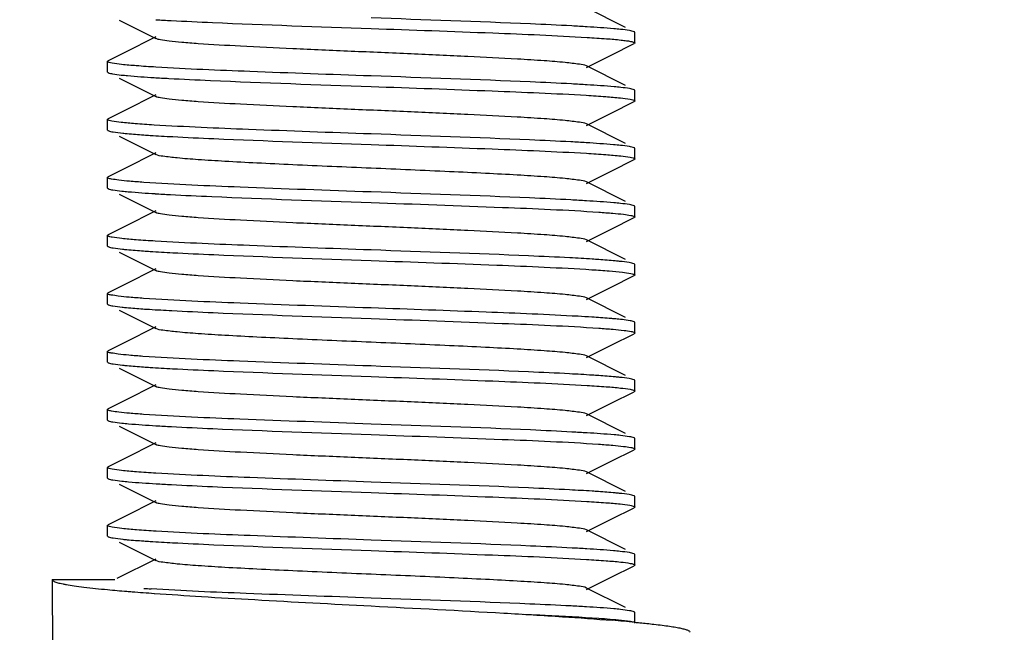
# Model space of a CAD drawing. Units: millimetres. Extents: x 1664 to 7370, y -4603 to 3292.
# Drawn here: x 3509 to 3527, y 664 to 676 of the extents above; entities that cross this region are included whole.
import ezdxf

# ---------------------------------------------------------------- set-up
doc = ezdxf.new("R2010")
doc.units = ezdxf.units.MM
doc.header["$LTSCALE"] = 30.734
doc.header["$PDMODE"] = 3
doc.header["$PDSIZE"] = 1
doc.layers.get('0').update_dxf_attribs({"linetype": 'CONTINUOUS'})
doc.layers.get('Defpoints').update_dxf_attribs({"linetype": 'CONTINUOUS'})
doc.layers.add('COTAS', color=7, linetype='CONTINUOUS')
doc.styles.add('ARIAL', font='arial.ttf')
doc.dimstyles.new('Diseño_PlanosFabricacion', dxfattribs={"dimtxt": 55, "dimasz": 60, "dimexe": 10, "dimexo": 10, "dimgap": 10, "dimtad": 1, "dimtih": 1, "dimtoh": 1, "dimdec": 0, "dimzin": 1, "dimdsep": 46, "dimtxsty": 'ARIAL', "dimcen": 15, "dimadec": 0, "dimazin": 0, "dimtp": 0.05, "dimtm": 0.05, "dimtfac": 1, "dimtdec": 0, "dimtofl": 0, "dimtmove": 0, "dimatfit": 3, "dimfxl": 0, "dimtolj": 1, "dimarcsym": 0})

# ---------------------------------------------------------------- blocks, each defined once
blk = doc.blocks.new('*D0')
at = {"layer": 'COTAS', "color": 0, "lineweight": -2}
for p, q in [((3573.634, 1860.878), (2065.509, 1860.878)), ((2075.509, 1800.878), (2075.509, 1119.54)), ((2075.509, 537.719), (2075.509, 1043.34)), ((2542.819, 477.719), (2065.509, 477.719))]:
    blk.add_line(p, q, dxfattribs=at)
at = {"layer": 'COTAS', "color": 0, "lineweight": 0}
for points in [[(2065.509, 1800.878), (2085.509, 1800.878), (2075.509, 1860.878)], [(2065.509, 537.719), (2085.509, 537.719), (2075.509, 477.719)]]:
    blk.add_solid(points, dxfattribs=at)
at = {"layer": 'Defpoints', "color": 0, "lineweight": 0}
for p in [(3583.634, 1860.878), (2075.509, 477.719), (2552.819, 477.719)]:
    blk.add_point(p, dxfattribs=at)
at = {"layer": 'COTAS', "color": 0, "insert": (2075.509, 1081.44), "char_height": 55, "attachment_point": 5, "style": 'ARIAL'}
blk.add_mtext('\\A1;1383 mm', dxfattribs=at)
blk = doc.blocks.new('A$C25C714FF')
for p, q in [((1278.823, 203.314), (1278.085, 203.684)), ((1269.222, 203.452), (1269.915, 203.104)), ((1279, 203.019), (1279, 203.219)), ((1269.828, 203.09), (1269.401, 202.876)), ((1269.915, 203.134), (1269.828, 203.09)), ((1269.401, 202.876), (1269.012, 202.681)), ((1278.554, 202.789), (1278.988, 203.007)), ((1279, 203.019), (1278.988, 203.007)), ((1269, 202.469), (1269, 202.669)), ((1269.008, 202.679), (1269.012, 202.681)), ((1278.085, 202.554), (1278.554, 202.789)), ((1278.823, 202.214), (1278.085, 202.584)), ((1269.222, 202.352), (1269.915, 202.004)), ((1279, 201.919), (1279, 202.119)), ((1269.828, 201.99), (1269.401, 201.776)), ((1269.915, 202.034), (1269.828, 201.99)), ((1278.554, 201.689), (1278.988, 201.907)), ((1269.401, 201.776), (1269.012, 201.581)), ((1269, 201.369), (1269, 201.569)), ((1269.007, 201.578), (1269.012, 201.581)), ((1278.085, 201.454), (1278.554, 201.689)), ((1269.008, 201.359), (1269.012, 201.357)), ((1278.823, 201.114), (1278.085, 201.484)), ((1269.222, 201.252), (1269.915, 200.904)), ((1279, 200.819), (1279, 201.019)), ((1269.828, 200.89), (1269.401, 200.676)), ((1269.915, 200.934), (1269.828, 200.89)), ((1278.554, 200.589), (1278.988, 200.807)), ((1278.992, 200.809), (1278.988, 200.807)), ((1269.401, 200.676), (1269.012, 200.481)), ((1269, 200.269), (1269, 200.469)), ((1278.085, 200.354), (1278.554, 200.589)), ((1278.823, 200.014), (1278.085, 200.384)), ((1269.222, 200.152), (1269.915, 199.804)), ((1279, 199.719), (1279, 199.919)), ((1269.828, 199.79), (1269.401, 199.576)), ((1269.915, 199.834), (1269.828, 199.79)), ((1278.554, 199.489), (1278.988, 199.707)), ((1269.401, 199.576), (1269.012, 199.381)), ((1278.085, 199.254), (1278.554, 199.489)), ((1269, 199.169), (1269, 199.369)), ((1278.823, 198.914), (1278.085, 199.284)), ((1269.222, 199.052), (1269.915, 198.704)), ((1269.915, 198.734), (1269.828, 198.69)), ((1278.992, 198.829), (1278.988, 198.831)), ((1279, 198.619), (1279, 198.819)), ((1269.828, 198.69), (1269.401, 198.476)), ((1278.554, 198.389), (1278.988, 198.607)), ((1278.993, 198.61), (1278.988, 198.607)), ((1269.401, 198.476), (1269.012, 198.281)), ((1278.085, 198.154), (1278.554, 198.389)), ((1269, 198.069), (1269, 198.269)), ((1269.007, 198.279), (1269.012, 198.281)), ((1278.823, 197.814), (1278.085, 198.184)), ((1269.222, 197.952), (1269.915, 197.604)), ((1269.915, 197.634), (1269.828, 197.59)), ((1279, 197.519), (1279, 197.719)), ((1269.828, 197.59), (1269.401, 197.376)), ((1278.554, 197.289), (1278.988, 197.507)), ((1278.992, 197.509), (1278.988, 197.507)), ((1269.401, 197.376), (1269.012, 197.181)), ((1278.085, 197.054), (1278.554, 197.289)), ((1269, 196.969), (1269, 197.169)), ((1278.823, 196.714), (1278.085, 197.084)), ((1269.008, 196.959), (1269.012, 196.957)), ((1269.222, 196.852), (1269.915, 196.504)), ((1269.828, 196.49), (1269.401, 196.276)), ((1269.915, 196.534), (1269.828, 196.49)), ((1279, 196.419), (1279, 196.619)), ((1278.554, 196.189), (1278.988, 196.407)), ((1269.401, 196.276), (1269.012, 196.081)), ((1278.085, 195.954), (1278.554, 196.189)), ((1269, 195.869), (1269, 196.069)), ((1278.823, 195.614), (1278.085, 195.984)), ((1269.222, 195.752), (1269.915, 195.404)), ((1269.828, 195.39), (1269.401, 195.176)), ((1269.915, 195.434), (1269.828, 195.39)), ((1279, 195.319), (1279, 195.519)), ((1278.554, 195.089), (1278.988, 195.307)), ((1269.401, 195.176), (1269.012, 194.981)), ((1278.085, 194.854), (1278.554, 195.089)), ((1269, 194.769), (1269, 194.969)), ((1269.008, 194.979), (1269.012, 194.981)), ((1278.823, 194.514), (1278.085, 194.884)), ((1269.222, 194.652), (1269.915, 194.304)), ((1269.828, 194.29), (1269.401, 194.076)), ((1269.915, 194.334), (1269.828, 194.29)), ((1278.993, 194.429), (1278.988, 194.431)), ((1279, 194.219), (1279, 194.419)), ((1269.401, 194.076), (1269.012, 193.881)), ((1278.554, 193.989), (1278.988, 194.207)), ((1278.085, 193.754), (1278.554, 193.989)), ((1269, 193.669), (1269, 193.869)), ((1278.823, 193.414), (1278.085, 193.784)), ((1269.008, 193.659), (1269.012, 193.657)), ((1269.222, 193.552), (1269.915, 193.204)), ((1278.993, 193.328), (1278.988, 193.331)), ((1279, 193.119), (1279, 193.319)), ((1269.915, 193.234), (1269.177, 192.864)), ((1278.554, 192.889), (1278.988, 193.107)), ((1278.992, 193.109), (1278.988, 193.107)), ((1267.95, 192.844), (1269.137, 192.844)), ((1278.085, 192.654), (1278.554, 192.889)), ((1278.823, 192.314), (1278.085, 192.684)), ((1279, 192.019), (1279, 192.219))]:
    blk.add_line(p, q)
for centre, radius, start, end in [((1272.376, 244.086), 40.699, 266.5342, 266.9468), ((1275.667, 163.452), 39.948, 86.5158, 86.9313), ((1272.236, 240.571), 38.28, 266.4724, 266.8965), ((1275.664, 162.298), 40.002, 86.5154, 86.9345), ((1275.613, 160.325), 40.877, 86.5397, 86.9481), ((1272.326, 239.919), 39.831, 266.5127, 266.9292), ((1275.619, 159.315), 40.786, 86.5364, 86.9483), ((1276.026, 164.004), 33.886, 86.3431, 86.7871), ((1272.383, 236.494), 40.807, 266.537, 266.9487), ((1275.676, 155.91), 39.789, 86.5116, 86.9283), ((1272.385, 235.442), 40.855, 266.5392, 266.9476), ((1275.671, 153.614), 39.886, 86.5176, 86.9253), ((1360.872, 192.842), 92.922, 179.99903, 181.2154), ((1271.853, 223.277), 30.756, 264.6774, 265.3572), ((1272.799, 234.596), 42.115, 265.3207, 265.4599), ((1273.682, 245.781), 53.334, 265.4659, 265.92), ((1271.402, 217.503), 24.886, 266.0436, 266.3643), ((1275.625, 151.724), 40.677, 86.5336, 86.9464), ((1275.811, 157.557), 34.625, 84.714, 85.418)]:
    blk.add_arc(centre, radius, start, end)
for points, knots in [([(1270.209, 203.445), (1270.47, 203.431), (1271.733, 203.372), (1272.997, 203.329), (1274, 203.294)], [0, 0, 0, 0, 0.206746, 1, 1, 1, 1]), ([(1277.805, 203.343), (1277.544, 203.357), (1276.276, 203.416), (1275.007, 203.459), (1274, 203.494)], [0, 0, 0, 0, 0.206263, 1, 1, 1, 1]), ([(1274, 203.294), (1274.769, 203.267), (1276.135, 203.219), (1277.5, 203.162), (1278.095, 203.126)], [0, 0, 0, 0, 0.563572, 1, 1, 1, 1]), ([(1278.731, 203.277), (1278.689, 203.281), (1278.477, 203.302), (1278.265, 203.316), (1278.095, 203.326)], [0, 0, 0, 0, 0.197624, 1, 1, 1, 1]), ([(1278.988, 203.231), (1278.961, 203.245), (1278.873, 203.258), (1278.788, 203.271), (1278.731, 203.277)], [0, 0, 0, 0, 0.344801, 1, 1, 1, 1]), ([(1278.994, 203.227), (1278.993, 203.228), (1278.991, 203.229), (1278.989, 203.231), (1278.988, 203.231)], [0, 0, 0, 0, 0.464222, 1, 1, 1, 1]), ([(1279, 203.219), (1279, 203.22), (1278.999, 203.224), (1278.996, 203.226), (1278.994, 203.227)], [0, 0, 0, 0, 0.426522, 1, 1, 1, 1]), ([(1278.085, 202.584), (1278.044, 202.605), (1277.904, 202.622), (1277.639, 202.656), (1277.245, 202.685), (1276.631, 202.724), (1275.789, 202.766), (1274.738, 202.813), (1273.63, 202.86), (1272.55, 202.906), (1271.582, 202.953), (1270.881, 202.993), (1270.431, 203.028), (1270.192, 203.051), (1270.028, 203.075), (1269.942, 203.09), (1269.915, 203.104)], [0, 0, 0, 0, 0.016896, 0.050165, 0.098775, 0.16115, 0.275705, 0.40751, 0.546433, 0.681787, 0.803155, 0.901206, 0.93906, 0.96845, 0.988869, 1, 1, 1, 1]), ([(1278.095, 203.126), (1278.218, 203.118), (1278.434, 203.104), (1278.684, 203.083), (1278.836, 203.064), (1278.913, 203.053), (1278.964, 203.041), (1278.991, 203.032), (1278.997, 203.025)], [0, 0, 0, 0, 0.40755, 0.713263, 0.826033, 0.911436, 0.969185, 1, 1, 1, 1]), ([(1278.997, 203.025), (1278.998, 203.024), (1278.999, 203.022), (1279, 203.02), (1279, 203.019)], [0, 0, 0, 0, 0.544412, 1, 1, 1, 1]), ([(1269, 202.669), (1269, 202.671), (1269.002, 202.675), (1269.006, 202.677), (1269.008, 202.679)], [0, 0, 0, 0, 0.409854, 1, 1, 1, 1]), ([(1269.004, 202.662), (1269.003, 202.663), (1269.001, 202.665), (1269, 202.668), (1269, 202.669)], [0, 0, 0, 0, 0.558995, 1, 1, 1, 1]), ([(1269.916, 202.561), (1269.792, 202.569), (1269.575, 202.583), (1269.298, 202.607), (1269.126, 202.627), (1269.04, 202.646), (1269.012, 202.655), (1269.004, 202.662)], [0, 0, 0, 0, 0.404217, 0.708838, 0.908188, 0.967376, 1, 1, 1, 1]), ([(1269, 202.469), (1269, 202.468), (1269.001, 202.465), (1269.003, 202.463), (1269.004, 202.462)], [0, 0, 0, 0, 0.441547, 1, 1, 1, 1]), ([(1274, 202.394), (1273.233, 202.421), (1271.872, 202.469), (1270.51, 202.525), (1269.916, 202.561)], [0, 0, 0, 0, 0.562988, 1, 1, 1, 1]), ([(1269.004, 202.462), (1269.005, 202.461), (1269.008, 202.459), (1269.011, 202.458), (1269.012, 202.457)], [0, 0, 0, 0, 0.451869, 1, 1, 1, 1]), ([(1269.012, 202.457), (1269.038, 202.444), (1269.122, 202.43), (1269.204, 202.418), (1269.258, 202.412)], [0, 0, 0, 0, 0.34637, 1, 1, 1, 1]), ([(1269.258, 202.412), (1269.299, 202.408), (1269.506, 202.388), (1269.714, 202.374), (1269.881, 202.364)], [0, 0, 0, 0, 0.197006, 1, 1, 1, 1]), ([(1270.164, 202.347), (1270.426, 202.333), (1271.704, 202.273), (1272.983, 202.23), (1274, 202.194)], [0, 0, 0, 0, 0.205183, 1, 1, 1, 1]), ([(1277.803, 202.243), (1277.541, 202.257), (1276.274, 202.316), (1275.006, 202.359), (1274, 202.394)], [0, 0, 0, 0, 0.206351, 1, 1, 1, 1]), ([(1274, 202.194), (1274.766, 202.167), (1276.126, 202.119), (1277.487, 202.063), (1278.081, 202.027)], [0, 0, 0, 0, 0.562877, 1, 1, 1, 1]), ([(1278.738, 202.176), (1278.696, 202.18), (1278.482, 202.201), (1278.267, 202.215), (1278.095, 202.226)], [0, 0, 0, 0, 0.196488, 1, 1, 1, 1]), ([(1278.988, 202.131), (1278.962, 202.144), (1278.876, 202.158), (1278.793, 202.17), (1278.738, 202.176)], [0, 0, 0, 0, 0.345841, 1, 1, 1, 1]), ([(1278.997, 202.125), (1278.996, 202.126), (1278.993, 202.128), (1278.99, 202.13), (1278.988, 202.131)], [0, 0, 0, 0, 0.440231, 1, 1, 1, 1]), ([(1279, 202.119), (1279, 202.12), (1278.999, 202.122), (1278.998, 202.124), (1278.997, 202.125)], [0, 0, 0, 0, 0.455588, 1, 1, 1, 1]), ([(1278.085, 201.484), (1278.044, 201.505), (1277.904, 201.522), (1277.639, 201.556), (1277.245, 201.585), (1276.631, 201.624), (1275.789, 201.666), (1274.738, 201.713), (1273.63, 201.76), (1272.55, 201.806), (1271.582, 201.853), (1270.881, 201.893), (1270.431, 201.928), (1270.192, 201.951), (1270.028, 201.975), (1269.942, 201.99), (1269.915, 202.004)], [0, 0, 0, 0, 0.016903, 0.050166, 0.098777, 0.161154, 0.275706, 0.40751, 0.546435, 0.681789, 0.803151, 0.901199, 0.939063, 0.968446, 0.988866, 1, 1, 1, 1]), ([(1278.081, 202.027), (1278.204, 202.019), (1278.42, 202.005), (1278.697, 201.981), (1278.87, 201.961), (1278.958, 201.942), (1278.986, 201.933), (1278.995, 201.927)], [0, 0, 0, 0, 0.401593, 0.705321, 0.90558, 0.965899, 1, 1, 1, 1]), ([(1278.994, 201.91), (1278.993, 201.91), (1278.991, 201.908), (1278.989, 201.907), (1278.988, 201.907)], [0, 0, 0, 0, 0.467602, 1, 1, 1, 1]), ([(1279, 201.919), (1279, 201.917), (1278.998, 201.914), (1278.996, 201.912), (1278.994, 201.91)], [0, 0, 0, 0, 0.42243, 1, 1, 1, 1]), ([(1278.995, 201.927), (1278.996, 201.926), (1278.999, 201.924), (1279, 201.92), (1279, 201.919)], [0, 0, 0, 0, 0.570138, 1, 1, 1, 1]), ([(1269, 201.569), (1269, 201.571), (1269.002, 201.575), (1269.005, 201.577), (1269.007, 201.578)], [0, 0, 0, 0, 0.413725, 1, 1, 1, 1]), ([(1269.004, 201.562), (1269.003, 201.563), (1269.001, 201.565), (1269, 201.568), (1269, 201.569)], [0, 0, 0, 0, 0.558453, 1, 1, 1, 1]), ([(1269.881, 201.464), (1269.762, 201.471), (1269.553, 201.485), (1269.287, 201.509), (1269.121, 201.528), (1269.038, 201.547), (1269.011, 201.556), (1269.004, 201.562)], [0, 0, 0, 0, 0.404105, 0.70851, 0.907817, 0.967123, 1, 1, 1, 1]), ([(1269, 201.369), (1269, 201.367), (1269.002, 201.363), (1269.005, 201.361), (1269.008, 201.359)], [0, 0, 0, 0, 0.411732, 1, 1, 1, 1]), ([(1269.012, 201.357), (1269.041, 201.342), (1269.136, 201.328), (1269.227, 201.316), (1269.289, 201.309)], [0, 0, 0, 0, 0.342119, 1, 1, 1, 1]), ([(1274, 201.294), (1273.224, 201.321), (1271.851, 201.37), (1270.478, 201.427), (1269.881, 201.464)], [0, 0, 0, 0, 0.564862, 1, 1, 1, 1]), ([(1269.289, 201.309), (1269.317, 201.306), (1269.449, 201.293), (1269.581, 201.283), (1269.686, 201.276)], [0, 0, 0, 0, 0.211963, 1, 1, 1, 1]), ([(1269.686, 201.276), (1269.727, 201.273), (1269.91, 201.261), (1270.093, 201.251), (1270.235, 201.243)], [0, 0, 0, 0, 0.225308, 1, 1, 1, 1]), ([(1270.235, 201.243), (1270.495, 201.229), (1271.75, 201.171), (1273.005, 201.129), (1274, 201.094)], [0, 0, 0, 0, 0.207592, 1, 1, 1, 1]), ([(1277.79, 201.143), (1277.529, 201.157), (1276.266, 201.216), (1275.002, 201.259), (1274, 201.294)], [0, 0, 0, 0, 0.206757, 1, 1, 1, 1]), ([(1274, 201.094), (1274.766, 201.067), (1276.127, 201.019), (1277.488, 200.963), (1278.083, 200.927)], [0, 0, 0, 0, 0.562924, 1, 1, 1, 1]), ([(1278.728, 201.077), (1278.685, 201.082), (1278.47, 201.102), (1278.254, 201.116), (1278.081, 201.127)], [0, 0, 0, 0, 0.197477, 1, 1, 1, 1]), ([(1278.988, 201.031), (1278.961, 201.045), (1278.872, 201.059), (1278.785, 201.071), (1278.728, 201.077)], [0, 0, 0, 0, 0.344384, 1, 1, 1, 1]), ([(1278.995, 201.027), (1278.994, 201.028), (1278.991, 201.029), (1278.989, 201.031), (1278.988, 201.031)], [0, 0, 0, 0, 0.461499, 1, 1, 1, 1]), ([(1279, 201.019), (1279, 201.02), (1278.999, 201.024), (1278.996, 201.026), (1278.995, 201.027)], [0, 0, 0, 0, 0.429862, 1, 1, 1, 1]), ([(1278.085, 200.384), (1278.044, 200.405), (1277.904, 200.422), (1277.639, 200.456), (1277.245, 200.485), (1276.741, 200.517), (1276.143, 200.548), (1275.219, 200.592), (1274, 200.644), (1272.781, 200.696), (1271.857, 200.74), (1271.258, 200.771), (1270.755, 200.803), (1270.361, 200.832), (1270.096, 200.866), (1269.956, 200.883), (1269.915, 200.904)], [0, 0, 0, 0, 0.016915, 0.050168, 0.098787, 0.16116, 0.235136, 0.318214, 0.500005, 0.681798, 0.764863, 0.838856, 0.90121, 0.949844, 0.983086, 1, 1, 1, 1]), ([(1278.083, 200.927), (1278.206, 200.919), (1278.424, 200.905), (1278.701, 200.881), (1278.874, 200.861), (1278.96, 200.842), (1278.988, 200.833), (1278.996, 200.826)], [0, 0, 0, 0, 0.404165, 0.708775, 0.908147, 0.967354, 1, 1, 1, 1]), ([(1279, 200.819), (1279, 200.817), (1278.998, 200.813), (1278.994, 200.811), (1278.992, 200.809)], [0, 0, 0, 0, 0.409907, 1, 1, 1, 1]), ([(1278.996, 200.826), (1278.997, 200.825), (1278.999, 200.823), (1279, 200.82), (1279, 200.819)], [0, 0, 0, 0, 0.559256, 1, 1, 1, 1]), ([(1269, 200.469), (1269, 200.47), (1269.001, 200.473), (1269.003, 200.476), (1269.005, 200.477)], [0, 0, 0, 0, 0.433464, 1, 1, 1, 1]), ([(1269.008, 200.459), (1269.005, 200.461), (1269.002, 200.463), (1269, 200.467), (1269, 200.469)], [0, 0, 0, 0, 0.588268, 1, 1, 1, 1]), ([(1269.005, 200.477), (1269.006, 200.477), (1269.008, 200.479), (1269.011, 200.481), (1269.012, 200.481)], [0, 0, 0, 0, 0.458378, 1, 1, 1, 1]), ([(1269.686, 200.376), (1269.596, 200.382), (1269.438, 200.395), (1269.233, 200.413), (1269.099, 200.435), (1269.027, 200.447), (1269.008, 200.459)], [0, 0, 0, 0, 0.394262, 0.694371, 0.896864, 1, 1, 1, 1]), ([(1269, 200.269), (1269, 200.268), (1269.001, 200.264), (1269.004, 200.262), (1269.005, 200.261)], [0, 0, 0, 0, 0.427599, 1, 1, 1, 1]), ([(1269.005, 200.261), (1269.006, 200.26), (1269.009, 200.259), (1269.011, 200.257), (1269.012, 200.257)], [0, 0, 0, 0, 0.463354, 1, 1, 1, 1]), ([(1269.012, 200.257), (1269.039, 200.243), (1269.127, 200.23), (1269.212, 200.218), (1269.268, 200.211)], [0, 0, 0, 0, 0.344931, 1, 1, 1, 1]), ([(1274, 200.194), (1273.171, 200.223), (1271.733, 200.275), (1270.294, 200.334), (1269.686, 200.376)], [0, 0, 0, 0, 0.576197, 1, 1, 1, 1]), ([(1269.268, 200.211), (1269.31, 200.207), (1269.521, 200.187), (1269.733, 200.172), (1269.904, 200.162)], [0, 0, 0, 0, 0.197555, 1, 1, 1, 1]), ([(1270.193, 200.146), (1270.454, 200.131), (1271.723, 200.072), (1272.992, 200.029), (1274, 199.994)], [0, 0, 0, 0, 0.2062, 1, 1, 1, 1]), ([(1277.79, 200.043), (1277.529, 200.057), (1276.266, 200.116), (1275.002, 200.159), (1274, 200.194)], [0, 0, 0, 0, 0.206792, 1, 1, 1, 1]), ([(1274, 199.994), (1274.83, 199.965), (1276.27, 199.913), (1277.71, 199.854), (1278.318, 199.811)], [0, 0, 0, 0, 0.576455, 1, 1, 1, 1]), ([(1278.731, 199.977), (1278.688, 199.981), (1278.473, 200.002), (1278.256, 200.016), (1278.083, 200.027)], [0, 0, 0, 0, 0.197112, 1, 1, 1, 1]), ([(1278.988, 199.931), (1278.961, 199.945), (1278.873, 199.958), (1278.788, 199.971), (1278.731, 199.977)], [0, 0, 0, 0, 0.344804, 1, 1, 1, 1]), ([(1278.996, 199.926), (1278.995, 199.927), (1278.992, 199.929), (1278.989, 199.93), (1278.988, 199.931)], [0, 0, 0, 0, 0.452411, 1, 1, 1, 1]), ([(1279, 199.919), (1279, 199.92), (1278.999, 199.923), (1278.997, 199.925), (1278.996, 199.926)], [0, 0, 0, 0, 0.440744, 1, 1, 1, 1]), ([(1278.085, 199.284), (1278.044, 199.305), (1277.904, 199.322), (1277.639, 199.356), (1277.245, 199.385), (1276.631, 199.424), (1275.789, 199.466), (1274.738, 199.513), (1273.63, 199.56), (1272.55, 199.606), (1271.583, 199.653), (1270.881, 199.693), (1270.431, 199.728), (1270.192, 199.751), (1270.028, 199.775), (1269.942, 199.79), (1269.915, 199.804)], [0, 0, 0, 0, 0.016922, 0.050164, 0.098793, 0.161155, 0.275704, 0.407511, 0.546435, 0.68178, 0.803138, 0.901189, 0.939049, 0.968443, 0.988844, 1, 1, 1, 1]), ([(1278.318, 199.811), (1278.407, 199.805), (1278.564, 199.793), (1278.767, 199.775), (1278.902, 199.754), (1278.972, 199.741), (1278.992, 199.729)], [0, 0, 0, 0, 0.39375, 0.693654, 0.896307, 1, 1, 1, 1]), ([(1278.996, 199.712), (1278.995, 199.711), (1278.992, 199.709), (1278.989, 199.708), (1278.988, 199.707)], [0, 0, 0, 0, 0.452451, 1, 1, 1, 1]), ([(1278.992, 199.729), (1278.994, 199.727), (1278.998, 199.725), (1279, 199.721), (1279, 199.719)], [0, 0, 0, 0, 0.590017, 1, 1, 1, 1]), ([(1279, 199.719), (1279, 199.718), (1278.999, 199.715), (1278.997, 199.713), (1278.996, 199.712)], [0, 0, 0, 0, 0.440709, 1, 1, 1, 1]), ([(1269, 199.369), (1269, 199.37), (1269.001, 199.374), (1269.004, 199.376), (1269.006, 199.377)], [0, 0, 0, 0, 0.427206, 1, 1, 1, 1]), ([(1269.005, 199.361), (1269.004, 199.362), (1269.001, 199.364), (1269, 199.368), (1269, 199.369)], [0, 0, 0, 0, 0.572401, 1, 1, 1, 1]), ([(1269.904, 199.262), (1269.783, 199.269), (1269.571, 199.284), (1269.297, 199.305), (1269.122, 199.332), (1269.028, 199.344), (1269.005, 199.361)], [0, 0, 0, 0, 0.401084, 0.704611, 0.905135, 1, 1, 1, 1]), ([(1269.006, 199.377), (1269.006, 199.378), (1269.009, 199.379), (1269.011, 199.381), (1269.012, 199.381)], [0, 0, 0, 0, 0.463668, 1, 1, 1, 1]), ([(1269, 199.169), (1269, 199.168), (1269.001, 199.165), (1269.004, 199.162), (1269.005, 199.161)], [0, 0, 0, 0, 0.433, 1, 1, 1, 1]), ([(1269.005, 199.161), (1269.006, 199.16), (1269.008, 199.159), (1269.011, 199.157), (1269.012, 199.157)], [0, 0, 0, 0, 0.458772, 1, 1, 1, 1]), ([(1269.012, 199.157), (1269.04, 199.143), (1269.133, 199.129), (1269.222, 199.116), (1269.282, 199.11)], [0, 0, 0, 0, 0.343044, 1, 1, 1, 1]), ([(1269.282, 199.11), (1269.31, 199.107), (1269.444, 199.094), (1269.578, 199.084), (1269.684, 199.076)], [0, 0, 0, 0, 0.211016, 1, 1, 1, 1]), ([(1274, 199.094), (1273.23, 199.121), (1271.864, 199.169), (1270.499, 199.226), (1269.904, 199.262)], [0, 0, 0, 0, 0.563631, 1, 1, 1, 1]), ([(1269.684, 199.076), (1269.725, 199.073), (1269.909, 199.061), (1270.092, 199.051), (1270.235, 199.043)], [0, 0, 0, 0, 0.225232, 1, 1, 1, 1]), ([(1270.235, 199.043), (1270.495, 199.029), (1271.75, 198.971), (1273.005, 198.929), (1274, 198.894)], [0, 0, 0, 0, 0.207577, 1, 1, 1, 1]), ([(1277.768, 198.945), (1277.508, 198.958), (1276.252, 199.017), (1274.996, 199.059), (1274, 199.094)], [0, 0, 0, 0, 0.207478, 1, 1, 1, 1]), ([(1278.318, 198.911), (1278.277, 198.914), (1278.094, 198.927), (1277.91, 198.937), (1277.768, 198.945)], [0, 0, 0, 0, 0.225175, 1, 1, 1, 1]), ([(1274, 198.894), (1274.794, 198.866), (1276.19, 198.817), (1277.586, 198.759), (1278.187, 198.72)], [0, 0, 0, 0, 0.568504, 1, 1, 1, 1]), ([(1278.714, 198.878), (1278.686, 198.881), (1278.555, 198.894), (1278.423, 198.904), (1278.318, 198.911)], [0, 0, 0, 0, 0.211745, 1, 1, 1, 1]), ([(1278.988, 198.831), (1278.959, 198.845), (1278.866, 198.859), (1278.775, 198.872), (1278.714, 198.878)], [0, 0, 0, 0, 0.342526, 1, 1, 1, 1]), ([(1279, 198.819), (1279, 198.821), (1278.998, 198.825), (1278.994, 198.827), (1278.992, 198.829)], [0, 0, 0, 0, 0.409983, 1, 1, 1, 1]), ([(1278.085, 198.184), (1278.044, 198.205), (1277.904, 198.222), (1277.639, 198.256), (1277.245, 198.285), (1276.631, 198.324), (1275.789, 198.366), (1274.738, 198.413), (1273.63, 198.46), (1272.55, 198.506), (1271.583, 198.553), (1270.881, 198.593), (1270.431, 198.628), (1270.192, 198.651), (1270.028, 198.675), (1269.942, 198.69), (1269.915, 198.704)], [0, 0, 0, 0, 0.016917, 0.050157, 0.098793, 0.161147, 0.2757, 0.40751, 0.546432, 0.681776, 0.803136, 0.901192, 0.939043, 0.968448, 0.988841, 1, 1, 1, 1]), ([(1278.187, 198.72), (1278.297, 198.713), (1278.49, 198.7), (1278.736, 198.677), (1278.889, 198.658), (1278.965, 198.64), (1278.99, 198.632), (1278.996, 198.626)], [0, 0, 0, 0, 0.404901, 0.709278, 0.90813, 0.967144, 1, 1, 1, 1]), ([(1279, 198.619), (1279, 198.617), (1278.998, 198.614), (1278.995, 198.611), (1278.993, 198.61)], [0, 0, 0, 0, 0.414969, 1, 1, 1, 1]), ([(1278.996, 198.626), (1278.997, 198.625), (1278.999, 198.623), (1279, 198.62), (1279, 198.619)], [0, 0, 0, 0, 0.553671, 1, 1, 1, 1]), ([(1269, 198.269), (1269, 198.271), (1269.002, 198.275), (1269.005, 198.277), (1269.007, 198.279)], [0, 0, 0, 0, 0.412148, 1, 1, 1, 1]), ([(1269.005, 198.261), (1269.004, 198.262), (1269.001, 198.265), (1269, 198.268), (1269, 198.269)], [0, 0, 0, 0, 0.567, 1, 1, 1, 1]), ([(1269.684, 198.176), (1269.593, 198.183), (1269.433, 198.195), (1269.226, 198.214), (1269.093, 198.236), (1269.022, 198.247), (1269.005, 198.261)], [0, 0, 0, 0, 0.400197, 0.70234, 0.902806, 1, 1, 1, 1]), ([(1274, 197.994), (1273.171, 198.023), (1271.732, 198.075), (1270.293, 198.134), (1269.684, 198.176)], [0, 0, 0, 0, 0.576291, 1, 1, 1, 1]), ([(1269, 198.069), (1269, 198.067), (1269.002, 198.064), (1269.004, 198.062), (1269.006, 198.06)], [0, 0, 0, 0, 0.422534, 1, 1, 1, 1]), ([(1269.006, 198.06), (1269.007, 198.06), (1269.009, 198.058), (1269.011, 198.057), (1269.012, 198.057)], [0, 0, 0, 0, 0.467518, 1, 1, 1, 1]), ([(1269.012, 198.057), (1269.04, 198.043), (1269.131, 198.029), (1269.219, 198.017), (1269.277, 198.01)], [0, 0, 0, 0, 0.343651, 1, 1, 1, 1]), ([(1269.277, 198.01), (1269.305, 198.007), (1269.437, 197.994), (1269.568, 197.984), (1269.672, 197.977)], [0, 0, 0, 0, 0.211021, 1, 1, 1, 1]), ([(1277.925, 197.836), (1277.344, 197.869), (1276.036, 197.922), (1274.727, 197.969), (1274, 197.994)], [0, 0, 0, 0, 0.444408, 1, 1, 1, 1]), ([(1269.672, 197.977), (1269.714, 197.974), (1269.896, 197.962), (1270.079, 197.952), (1270.221, 197.944)], [0, 0, 0, 0, 0.224942, 1, 1, 1, 1]), ([(1270.221, 197.944), (1270.482, 197.93), (1271.741, 197.872), (1273.001, 197.829), (1274, 197.794)], [0, 0, 0, 0, 0.207129, 1, 1, 1, 1]), ([(1278.609, 197.789), (1278.579, 197.791), (1278.438, 197.803), (1278.297, 197.813), (1278.187, 197.82)], [0, 0, 0, 0, 0.218034, 1, 1, 1, 1]), ([(1274, 197.794), (1274.829, 197.765), (1276.268, 197.713), (1277.708, 197.654), (1278.316, 197.612)], [0, 0, 0, 0, 0.576308, 1, 1, 1, 1]), ([(1278.316, 197.612), (1278.408, 197.605), (1278.567, 197.593), (1278.775, 197.574), (1278.907, 197.552), (1278.978, 197.541), (1278.995, 197.527)], [0, 0, 0, 0, 0.400363, 0.702559, 0.902968, 1, 1, 1, 1]), ([(1278.765, 197.773), (1278.753, 197.774), (1278.701, 197.78), (1278.649, 197.785), (1278.609, 197.789)], [0, 0, 0, 0, 0.227244, 1, 1, 1, 1]), ([(1278.988, 197.731), (1278.964, 197.743), (1278.888, 197.756), (1278.814, 197.767), (1278.765, 197.773)], [0, 0, 0, 0, 0.349834, 1, 1, 1, 1]), ([(1278.996, 197.726), (1278.995, 197.727), (1278.992, 197.729), (1278.989, 197.73), (1278.988, 197.731)], [0, 0, 0, 0, 0.447687, 1, 1, 1, 1]), ([(1279, 197.719), (1279, 197.72), (1278.999, 197.723), (1278.997, 197.725), (1278.996, 197.726)], [0, 0, 0, 0, 0.446329, 1, 1, 1, 1]), ([(1278.085, 197.084), (1278.044, 197.105), (1277.904, 197.122), (1277.639, 197.156), (1277.245, 197.185), (1276.741, 197.217), (1276.143, 197.248), (1275.219, 197.292), (1274, 197.344), (1272.781, 197.396), (1271.857, 197.44), (1271.258, 197.471), (1270.755, 197.503), (1270.361, 197.532), (1270.095, 197.566), (1269.956, 197.583), (1269.915, 197.604)], [0, 0, 0, 0, 0.016911, 0.050156, 0.09879, 0.161144, 0.235139, 0.318203, 0.499997, 0.681789, 0.764867, 0.838843, 0.901217, 0.949833, 0.98309, 1, 1, 1, 1]), ([(1279, 197.519), (1279, 197.517), (1278.998, 197.513), (1278.994, 197.511), (1278.992, 197.509)], [0, 0, 0, 0, 0.411701, 1, 1, 1, 1]), ([(1278.995, 197.527), (1278.997, 197.526), (1278.999, 197.523), (1279, 197.52), (1279, 197.519)], [0, 0, 0, 0, 0.566385, 1, 1, 1, 1]), ([(1269, 197.169), (1269, 197.17), (1269.001, 197.174), (1269.004, 197.176), (1269.005, 197.177)], [0, 0, 0, 0, 0.429732, 1, 1, 1, 1]), ([(1269.006, 197.16), (1269.004, 197.162), (1269.002, 197.164), (1269, 197.167), (1269, 197.169)], [0, 0, 0, 0, 0.577466, 1, 1, 1, 1]), ([(1269.005, 197.177), (1269.006, 197.178), (1269.009, 197.179), (1269.011, 197.181), (1269.012, 197.181)], [0, 0, 0, 0, 0.461605, 1, 1, 1, 1]), ([(1269.672, 197.077), (1269.584, 197.083), (1269.428, 197.096), (1269.225, 197.114), (1269.094, 197.136), (1269.024, 197.147), (1269.006, 197.16)], [0, 0, 0, 0, 0.397152, 0.698175, 0.899647, 1, 1, 1, 1]), ([(1274, 196.894), (1273.167, 196.923), (1271.725, 196.975), (1270.282, 197.035), (1269.672, 197.077)], [0, 0, 0, 0, 0.577061, 1, 1, 1, 1]), ([(1269, 196.969), (1269, 196.967), (1269.002, 196.963), (1269.006, 196.961), (1269.008, 196.959)], [0, 0, 0, 0, 0.409778, 1, 1, 1, 1]), ([(1269.012, 196.957), (1269.041, 196.943), (1269.134, 196.929), (1269.225, 196.916), (1269.286, 196.91)], [0, 0, 0, 0, 0.342522, 1, 1, 1, 1]), ([(1269.286, 196.91), (1269.314, 196.907), (1269.445, 196.894), (1269.577, 196.884), (1269.682, 196.877)], [0, 0, 0, 0, 0.211747, 1, 1, 1, 1]), ([(1269.682, 196.877), (1269.723, 196.874), (1269.906, 196.861), (1270.09, 196.851), (1270.232, 196.843)], [0, 0, 0, 0, 0.22517, 1, 1, 1, 1]), ([(1277.765, 196.745), (1277.505, 196.759), (1276.25, 196.817), (1274.995, 196.859), (1274, 196.894)], [0, 0, 0, 0, 0.20758, 1, 1, 1, 1]), ([(1270.232, 196.843), (1270.492, 196.83), (1271.748, 196.771), (1273.004, 196.729), (1274, 196.694)], [0, 0, 0, 0, 0.20748, 1, 1, 1, 1]), ([(1274, 196.694), (1274.77, 196.667), (1276.136, 196.619), (1277.502, 196.562), (1278.097, 196.526)], [0, 0, 0, 0, 0.563666, 1, 1, 1, 1]), ([(1278.316, 196.712), (1278.275, 196.714), (1278.091, 196.727), (1277.908, 196.737), (1277.765, 196.745)], [0, 0, 0, 0, 0.225212, 1, 1, 1, 1]), ([(1278.719, 196.678), (1278.69, 196.681), (1278.556, 196.694), (1278.422, 196.704), (1278.316, 196.712)], [0, 0, 0, 0, 0.21097, 1, 1, 1, 1]), ([(1278.988, 196.631), (1278.96, 196.645), (1278.867, 196.659), (1278.778, 196.672), (1278.719, 196.678)], [0, 0, 0, 0, 0.343102, 1, 1, 1, 1]), ([(1278.085, 195.984), (1278.044, 196.005), (1277.904, 196.022), (1277.639, 196.056), (1277.245, 196.085), (1276.631, 196.124), (1275.789, 196.166), (1274.738, 196.213), (1273.63, 196.26), (1272.55, 196.306), (1271.582, 196.353), (1270.881, 196.393), (1270.431, 196.428), (1270.192, 196.451), (1270.028, 196.475), (1269.942, 196.49), (1269.915, 196.504)], [0, 0, 0, 0, 0.0169, 0.050157, 0.098781, 0.161141, 0.275701, 0.407509, 0.54643, 0.68178, 0.803149, 0.901207, 0.939049, 0.968455, 0.988858, 1, 1, 1, 1]), ([(1278.097, 196.526), (1278.218, 196.518), (1278.429, 196.504), (1278.704, 196.483), (1278.878, 196.456), (1278.972, 196.444), (1278.995, 196.427)], [0, 0, 0, 0, 0.401149, 0.704695, 0.905196, 1, 1, 1, 1]), ([(1278.995, 196.627), (1278.994, 196.627), (1278.992, 196.629), (1278.989, 196.631), (1278.988, 196.631)], [0, 0, 0, 0, 0.458253, 1, 1, 1, 1]), ([(1279, 196.619), (1279, 196.62), (1278.999, 196.623), (1278.997, 196.626), (1278.995, 196.627)], [0, 0, 0, 0, 0.433615, 1, 1, 1, 1]), ([(1278.994, 196.411), (1278.993, 196.41), (1278.991, 196.409), (1278.989, 196.407), (1278.988, 196.407)], [0, 0, 0, 0, 0.463908, 1, 1, 1, 1]), ([(1279, 196.419), (1279, 196.418), (1278.999, 196.414), (1278.996, 196.412), (1278.994, 196.411)], [0, 0, 0, 0, 0.426915, 1, 1, 1, 1]), ([(1278.995, 196.427), (1278.996, 196.426), (1278.999, 196.424), (1279, 196.42), (1279, 196.419)], [0, 0, 0, 0, 0.572111, 1, 1, 1, 1]), ([(1269, 196.069), (1269, 196.07), (1269.001, 196.073), (1269.003, 196.075), (1269.004, 196.076)], [0, 0, 0, 0, 0.441037, 1, 1, 1, 1]), ([(1269.008, 196.059), (1269.006, 196.061), (1269.002, 196.063), (1269, 196.067), (1269, 196.069)], [0, 0, 0, 0, 0.590222, 1, 1, 1, 1]), ([(1269.004, 196.076), (1269.005, 196.077), (1269.008, 196.079), (1269.011, 196.08), (1269.012, 196.081)], [0, 0, 0, 0, 0.452172, 1, 1, 1, 1]), ([(1269.682, 195.977), (1269.593, 195.983), (1269.436, 195.995), (1269.233, 196.013), (1269.098, 196.034), (1269.028, 196.047), (1269.008, 196.059)], [0, 0, 0, 0, 0.393691, 0.693573, 0.896246, 1, 1, 1, 1]), ([(1274, 195.794), (1273.17, 195.823), (1271.73, 195.875), (1270.29, 195.934), (1269.682, 195.977)], [0, 0, 0, 0, 0.576457, 1, 1, 1, 1]), ([(1269, 195.869), (1269, 195.868), (1269.001, 195.865), (1269.003, 195.863), (1269.004, 195.862)], [0, 0, 0, 0, 0.440413, 1, 1, 1, 1]), ([(1269.004, 195.862), (1269.005, 195.861), (1269.008, 195.859), (1269.011, 195.858), (1269.012, 195.857)], [0, 0, 0, 0, 0.452694, 1, 1, 1, 1]), ([(1269.012, 195.857), (1269.039, 195.843), (1269.127, 195.83), (1269.213, 195.817), (1269.269, 195.811)], [0, 0, 0, 0, 0.344752, 1, 1, 1, 1]), ([(1269.269, 195.811), (1269.312, 195.807), (1269.528, 195.786), (1269.744, 195.772), (1269.918, 195.761)], [0, 0, 0, 0, 0.19715, 1, 1, 1, 1]), ([(1270.21, 195.745), (1270.472, 195.731), (1271.734, 195.672), (1272.998, 195.629), (1274, 195.594)], [0, 0, 0, 0, 0.206805, 1, 1, 1, 1]), ([(1277.808, 195.642), (1277.547, 195.657), (1276.278, 195.716), (1275.008, 195.759), (1274, 195.794)], [0, 0, 0, 0, 0.206171, 1, 1, 1, 1]), ([(1274, 195.594), (1274.829, 195.565), (1276.267, 195.513), (1277.706, 195.454), (1278.314, 195.412)], [0, 0, 0, 0, 0.576182, 1, 1, 1, 1]), ([(1278.732, 195.577), (1278.691, 195.581), (1278.479, 195.601), (1278.267, 195.615), (1278.097, 195.626)], [0, 0, 0, 0, 0.197535, 1, 1, 1, 1]), ([(1278.988, 195.531), (1278.961, 195.545), (1278.874, 195.558), (1278.789, 195.57), (1278.732, 195.577)], [0, 0, 0, 0, 0.344977, 1, 1, 1, 1]), ([(1278.085, 194.884), (1278.044, 194.905), (1277.904, 194.922), (1277.639, 194.956), (1277.245, 194.985), (1276.631, 195.024), (1275.789, 195.066), (1274.738, 195.113), (1273.63, 195.16), (1272.55, 195.206), (1271.582, 195.253), (1270.881, 195.293), (1270.431, 195.328), (1270.192, 195.351), (1270.028, 195.375), (1269.942, 195.39), (1269.915, 195.404)], [0, 0, 0, 0, 0.016894, 0.05016, 0.098775, 0.161146, 0.275703, 0.407509, 0.546431, 0.681785, 0.803154, 0.901208, 0.939056, 0.968453, 0.988867, 1, 1, 1, 1]), ([(1278.314, 195.412), (1278.404, 195.406), (1278.562, 195.393), (1278.767, 195.375), (1278.902, 195.353), (1278.973, 195.341), (1278.993, 195.329)], [0, 0, 0, 0, 0.394399, 0.694557, 0.897003, 1, 1, 1, 1]), ([(1278.995, 195.527), (1278.994, 195.528), (1278.991, 195.529), (1278.989, 195.531), (1278.988, 195.531)], [0, 0, 0, 0, 0.463115, 1, 1, 1, 1]), ([(1279, 195.519), (1279, 195.52), (1278.999, 195.524), (1278.996, 195.526), (1278.995, 195.527)], [0, 0, 0, 0, 0.427889, 1, 1, 1, 1]), ([(1278.995, 195.311), (1278.994, 195.31), (1278.992, 195.309), (1278.989, 195.307), (1278.988, 195.307)], [0, 0, 0, 0, 0.458905, 1, 1, 1, 1]), ([(1278.993, 195.329), (1278.995, 195.327), (1278.998, 195.325), (1279, 195.321), (1279, 195.319)], [0, 0, 0, 0, 0.58781, 1, 1, 1, 1]), ([(1279, 195.319), (1279, 195.318), (1278.999, 195.315), (1278.996, 195.312), (1278.995, 195.311)], [0, 0, 0, 0, 0.432839, 1, 1, 1, 1]), ([(1269, 194.969), (1269, 194.971), (1269.002, 194.975), (1269.006, 194.977), (1269.008, 194.979)], [0, 0, 0, 0, 0.410114, 1, 1, 1, 1]), ([(1269.004, 194.962), (1269.003, 194.963), (1269.001, 194.965), (1269, 194.968), (1269, 194.969)], [0, 0, 0, 0, 0.559587, 1, 1, 1, 1]), ([(1269.918, 194.861), (1269.794, 194.869), (1269.576, 194.883), (1269.299, 194.907), (1269.126, 194.927), (1269.04, 194.946), (1269.012, 194.955), (1269.004, 194.962)], [0, 0, 0, 0, 0.404087, 0.708672, 0.908073, 0.967312, 1, 1, 1, 1]), ([(1274, 194.694), (1273.234, 194.721), (1271.873, 194.769), (1270.512, 194.825), (1269.918, 194.861)], [0, 0, 0, 0, 0.562905, 1, 1, 1, 1]), ([(1269, 194.769), (1269, 194.768), (1269.001, 194.764), (1269.004, 194.762), (1269.005, 194.761)], [0, 0, 0, 0, 0.429985, 1, 1, 1, 1]), ([(1269.005, 194.761), (1269.006, 194.76), (1269.009, 194.759), (1269.011, 194.757), (1269.012, 194.757)], [0, 0, 0, 0, 0.461404, 1, 1, 1, 1]), ([(1269.012, 194.757), (1269.039, 194.743), (1269.128, 194.729), (1269.215, 194.717), (1269.272, 194.711)], [0, 0, 0, 0, 0.344388, 1, 1, 1, 1]), ([(1269.272, 194.711), (1269.314, 194.706), (1269.53, 194.686), (1269.746, 194.672), (1269.919, 194.661)], [0, 0, 0, 0, 0.197481, 1, 1, 1, 1]), ([(1270.21, 194.645), (1270.471, 194.631), (1271.734, 194.572), (1272.998, 194.529), (1274, 194.494)], [0, 0, 0, 0, 0.206743, 1, 1, 1, 1]), ([(1277.765, 194.545), (1277.504, 194.559), (1276.25, 194.617), (1274.995, 194.659), (1274, 194.694)], [0, 0, 0, 0, 0.207597, 1, 1, 1, 1]), ([(1274, 194.494), (1274.769, 194.467), (1276.134, 194.419), (1277.499, 194.362), (1278.093, 194.326)], [0, 0, 0, 0, 0.563529, 1, 1, 1, 1]), ([(1278.314, 194.512), (1278.273, 194.515), (1278.09, 194.527), (1277.907, 194.537), (1277.765, 194.545)], [0, 0, 0, 0, 0.225317, 1, 1, 1, 1]), ([(1278.711, 194.479), (1278.683, 194.482), (1278.551, 194.495), (1278.419, 194.505), (1278.314, 194.512)], [0, 0, 0, 0, 0.211951, 1, 1, 1, 1]), ([(1278.988, 194.431), (1278.959, 194.446), (1278.864, 194.46), (1278.773, 194.472), (1278.711, 194.479)], [0, 0, 0, 0, 0.342122, 1, 1, 1, 1]), ([(1278.085, 193.784), (1278.044, 193.805), (1277.904, 193.822), (1277.639, 193.856), (1277.245, 193.885), (1276.631, 193.924), (1275.789, 193.966), (1274.738, 194.013), (1273.63, 194.06), (1272.55, 194.106), (1271.582, 194.153), (1270.881, 194.193), (1270.431, 194.228), (1270.192, 194.251), (1270.028, 194.275), (1269.942, 194.29), (1269.915, 194.304)], [0, 0, 0, 0, 0.016894, 0.050159, 0.098772, 0.16115, 0.275704, 0.40751, 0.546434, 0.681788, 0.803154, 0.901203, 0.939062, 0.968448, 0.988869, 1, 1, 1, 1]), ([(1278.093, 194.326), (1278.213, 194.319), (1278.423, 194.304), (1278.696, 194.283), (1278.874, 194.257), (1278.968, 194.245), (1278.993, 194.228)], [0, 0, 0, 0, 0.397261, 0.699478, 0.901323, 1, 1, 1, 1]), ([(1279, 194.419), (1279, 194.421), (1278.998, 194.425), (1278.995, 194.427), (1278.993, 194.429)], [0, 0, 0, 0, 0.41219, 1, 1, 1, 1]), ([(1278.996, 194.212), (1278.995, 194.211), (1278.992, 194.209), (1278.989, 194.208), (1278.988, 194.207)], [0, 0, 0, 0, 0.448901, 1, 1, 1, 1]), ([(1278.993, 194.228), (1278.995, 194.227), (1278.998, 194.225), (1279, 194.221), (1279, 194.219)], [0, 0, 0, 0, 0.588047, 1, 1, 1, 1]), ([(1279, 194.219), (1279, 194.218), (1278.999, 194.215), (1278.997, 194.213), (1278.996, 194.212)], [0, 0, 0, 0, 0.445234, 1, 1, 1, 1]), ([(1269, 193.869), (1269, 193.871), (1269.002, 193.874), (1269.004, 193.876), (1269.006, 193.878)], [0, 0, 0, 0, 0.422311, 1, 1, 1, 1]), ([(1269.006, 193.878), (1269.007, 193.878), (1269.009, 193.88), (1269.011, 193.881), (1269.012, 193.881)], [0, 0, 0, 0, 0.467694, 1, 1, 1, 1]), ([(1269.005, 193.861), (1269.004, 193.862), (1269.001, 193.864), (1269, 193.868), (1269, 193.869)], [0, 0, 0, 0, 0.570015, 1, 1, 1, 1]), ([(1269.919, 193.761), (1269.796, 193.769), (1269.58, 193.783), (1269.303, 193.807), (1269.13, 193.827), (1269.042, 193.846), (1269.013, 193.855), (1269.005, 193.861)], [0, 0, 0, 0, 0.401619, 0.705356, 0.905605, 0.965913, 1, 1, 1, 1]), ([(1274, 193.594), (1273.234, 193.621), (1271.874, 193.669), (1270.513, 193.725), (1269.919, 193.761)], [0, 0, 0, 0, 0.562892, 1, 1, 1, 1]), ([(1269, 193.669), (1269, 193.667), (1269.002, 193.663), (1269.005, 193.661), (1269.008, 193.659)], [0, 0, 0, 0, 0.411669, 1, 1, 1, 1]), ([(1269.012, 193.657), (1269.041, 193.642), (1269.136, 193.629), (1269.227, 193.616), (1269.288, 193.609)], [0, 0, 0, 0, 0.342164, 1, 1, 1, 1]), ([(1269.288, 193.609), (1269.316, 193.606), (1269.448, 193.593), (1269.581, 193.584), (1269.685, 193.576)], [0, 0, 0, 0, 0.211948, 1, 1, 1, 1]), ([(1269.685, 193.576), (1269.726, 193.573), (1269.909, 193.561), (1270.092, 193.551), (1270.234, 193.543)], [0, 0, 0, 0, 0.225289, 1, 1, 1, 1]), ([(1270.234, 193.543), (1270.495, 193.529), (1271.75, 193.471), (1273.005, 193.429), (1274, 193.394)], [0, 0, 0, 0, 0.207571, 1, 1, 1, 1]), ([(1277.81, 193.442), (1277.549, 193.456), (1276.279, 193.516), (1275.008, 193.559), (1274, 193.594)], [0, 0, 0, 0, 0.206074, 1, 1, 1, 1]), ([(1274, 193.394), (1274.767, 193.367), (1276.128, 193.319), (1277.49, 193.263), (1278.084, 193.227)], [0, 0, 0, 0, 0.563008, 1, 1, 1, 1]), ([(1278.723, 193.378), (1278.681, 193.382), (1278.472, 193.402), (1278.262, 193.416), (1278.093, 193.426)], [0, 0, 0, 0, 0.198826, 1, 1, 1, 1]), ([(1278.988, 193.331), (1278.96, 193.345), (1278.869, 193.359), (1278.781, 193.371), (1278.723, 193.378)], [0, 0, 0, 0, 0.343621, 1, 1, 1, 1]), ([(1279, 193.319), (1279, 193.321), (1278.998, 193.325), (1278.995, 193.327), (1278.993, 193.328)], [0, 0, 0, 0, 0.411953, 1, 1, 1, 1]), ([(1278.085, 192.684), (1278.044, 192.705), (1277.904, 192.722), (1277.639, 192.756), (1277.245, 192.785), (1276.741, 192.817), (1276.143, 192.848), (1275.219, 192.892), (1274, 192.944), (1272.781, 192.996), (1271.857, 193.04), (1271.258, 193.071), (1270.755, 193.103), (1270.361, 193.132), (1270.096, 193.166), (1269.956, 193.183), (1269.915, 193.204)], [0, 0, 0, 0, 0.016908, 0.050167, 0.098782, 0.161159, 0.235134, 0.318213, 0.500006, 0.6818, 0.764864, 0.838858, 0.901213, 0.949845, 0.983092, 1, 1, 1, 1]), ([(1278.084, 193.227), (1278.208, 193.219), (1278.425, 193.205), (1278.702, 193.181), (1278.875, 193.161), (1278.961, 193.142), (1278.988, 193.133), (1278.996, 193.126)], [0, 0, 0, 0, 0.404293, 0.708938, 0.908261, 0.967416, 1, 1, 1, 1]), ([(1279, 193.119), (1279, 193.117), (1278.998, 193.113), (1278.994, 193.111), (1278.992, 193.109)], [0, 0, 0, 0, 0.40965, 1, 1, 1, 1]), ([(1278.996, 193.126), (1278.997, 193.125), (1278.999, 193.123), (1279, 193.12), (1279, 193.119)], [0, 0, 0, 0, 0.558671, 1, 1, 1, 1]), ([(1267.95, 192.844), (1267.95, 192.834), (1267.966, 192.82), (1267.99, 192.807), (1268.02, 192.795), (1268.058, 192.784), (1268.104, 192.772), (1268.158, 192.76), (1268.247, 192.743), (1268.378, 192.723), (1268.638, 192.689), (1268.849, 192.668), (1269, 192.654)], [0, 0, 0, 0, 0.02703, 0.049468, 0.078932, 0.115691, 0.159849, 0.211435, 0.270431, 0.410448, 0.57931, 1, 1, 1, 1]), ([(1274, 192.494), (1273.209, 192.522), (1271.817, 192.571), (1270.425, 192.629), (1269.824, 192.667)], [0, 0, 0, 0, 0.567888, 1, 1, 1, 1]), ([(1269.887, 192.582), (1270.185, 192.561), (1270.82, 192.519), (1272.191, 192.439), (1273.264, 192.383), (1274, 192.344)], [0, 0, 0, 0, 0.217949, 0.463041, 1, 1, 1, 1]), ([(1277.792, 192.343), (1277.531, 192.357), (1276.267, 192.416), (1275.003, 192.459), (1274, 192.494)], [0, 0, 0, 0, 0.206732, 1, 1, 1, 1]), ([(1274, 192.344), (1274.839, 192.3), (1276.049, 192.237), (1277.574, 192.145), (1278.261, 192.097), (1278.577, 192.071)], [0, 0, 0, 0, 0.549627, 0.792911, 1, 1, 1, 1]), ([(1278.732, 192.277), (1278.689, 192.281), (1278.474, 192.302), (1278.258, 192.316), (1278.084, 192.327)], [0, 0, 0, 0, 0.197051, 1, 1, 1, 1]), ([(1278.988, 192.231), (1278.961, 192.245), (1278.873, 192.258), (1278.788, 192.27), (1278.732, 192.277)], [0, 0, 0, 0, 0.344925, 1, 1, 1, 1]), ([(1278.996, 192.226), (1278.995, 192.227), (1278.992, 192.229), (1278.989, 192.23), (1278.988, 192.231)], [0, 0, 0, 0, 0.451932, 1, 1, 1, 1]), ([(1279, 192.219), (1279, 192.22), (1278.999, 192.223), (1278.997, 192.225), (1278.996, 192.226)], [0, 0, 0, 0, 0.441329, 1, 1, 1, 1]), ([(1276.884, 192.186), (1277.023, 192.18), (1277.502, 192.159), (1277.981, 192.135), (1278.319, 192.111)], [0, 0, 0, 0, 0.292308, 1, 1, 1, 1]), ([(1278.319, 192.111), (1278.462, 192.101), (1278.679, 192.081), (1278.899, 192.061), (1278.971, 192.038)], [0, 0, 0, 0, 0.657435, 1, 1, 1, 1]), ([(1279, 192.035), (1279.033, 192.032), (1279.155, 192.02), (1279.276, 192.007), (1279.365, 191.997)], [0, 0, 0, 0, 0.268126, 1, 1, 1, 1]), ([(1279.365, 191.997), (1279.418, 191.991), (1279.517, 191.979), (1279.655, 191.961), (1279.773, 191.942), (1279.87, 191.923), (1279.937, 191.907), (1279.98, 191.893), (1280.005, 191.884), (1280.024, 191.874), (1280.041, 191.864), (1280.05, 191.852), (1280.05, 191.844)], [0, 0, 0, 0, 0.22348, 0.419252, 0.586702, 0.725376, 0.835039, 0.879027, 0.915883, 0.945789, 0.969133, 1, 1, 1, 1])]:
    blk.add_open_spline(points, degree=3, knots=knots)

msp = doc.modelspace()

# ---------------------------------------------------------------- block references
msp.add_blockref('A$C25C714FF', (2241.318, 472.375))

# ---------------------------------------------------------------- dimensions: what is measured, and where the dimension line sits
at = {"layer": 'COTAS'}
dim = msp.add_linear_dim(base=(2075.509, 477.719), p1=(3583.634, 1860.878), p2=(2552.819, 477.719), angle=90, dimstyle='Diseño_PlanosFabricacion', override={"dimpost": ' mm'}, dxfattribs=at)
dim.commit()
dim.dimension.update_dxf_attribs({"geometry": '*D0', "text_midpoint": (2075.509, 1081.44), "dimtype": 160})

doc.saveas('drawing.dxf')
